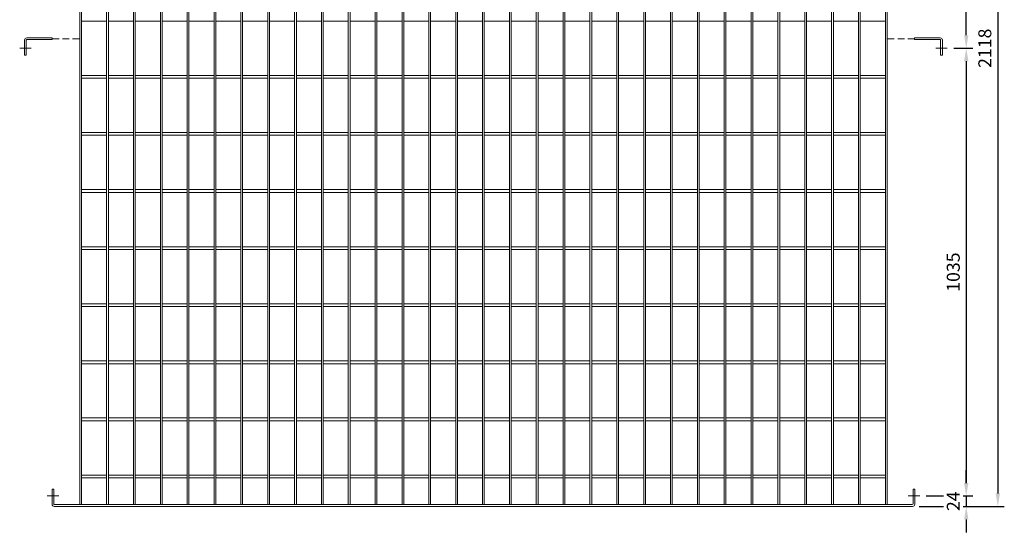
# Model space of a CAD drawing. Units: millimetres. Extents: x -162815 to -144800, y -32854 to -27776.
# Drawn here: x -156527 to -154254, y -30961 to -29776 of the extents above; entities that cross this region are included whole.
import ezdxf

# ---------------------------------------------------------------- set-up
doc = ezdxf.new("R2010")
doc.units = ezdxf.units.MM
doc.header["$LTSCALE"] = 250
doc.header["$MEASUREMENT"] = 0
doc.linetypes.add('HIDDEN2', pattern=[0.1875, 0.125, -0.0625])
doc.layers.get('Defpoints').update_dxf_attribs({"lineweight": 5})
doc.layers.add('L+F STEEL', color=7, linetype='Continuous', lineweight=5)
doc.styles.add('ROMANS', font='romans', dxfattribs={"width": 0.8})
doc.dimstyles.new('L+F 15', dxfattribs={"dimscale": 5, "dimtxt": 6, "dimasz": 6, "dimexe": 3, "dimexo": 3, "dimgap": 3, "dimtad": 1, "dimdec": 0, "dimrnd": 1, "dimdsep": 46, "dimtxsty": 'ROMANS', "dimcen": -3.6, "dimclrd": 134, "dimclre": 134, "dimclrt": 7, "dimadec": 0, "dimazin": 0, "dimtfac": 1, "dimtdec": 0, "dimtix": 1, "dimtmove": 2, "dimatfit": 3, "dimfxl": 1, "dimtvp": 1.666667, "dimtolj": 1, "dimarcsym": 0})

# ---------------------------------------------------------------- blocks, each defined once
blk = doc.blocks.new('*D31')
at = {"layer": 'Defpoints', "color": 0, "lineweight": 5, "transparency": 16777216}
for p in [(-154385.6, -29842.1), (-154449, -30877.1), (-154341.6, -30877.1)]:
    blk.add_point(p, dxfattribs=at)
at = {"layer": 'L+F STEEL', "color": 134, "lineweight": -2, "transparency": 16777216}
for p, q in [((-154370.6, -29842.1), (-154326.6, -29842.1)), ((-154341.6, -29872.1), (-154341.6, -30847.1)), ((-154434, -30877.1), (-154326.6, -30877.1))]:
    blk.add_line(p, q, dxfattribs=at)
at = {"layer": 'L+F STEEL', "color": 134, "lineweight": 5, "transparency": 16777216}
for points in [[(-154346.6, -29872.1), (-154336.6, -29872.1), (-154341.6, -29842.1)], [(-154346.6, -30847.1), (-154336.6, -30847.1), (-154341.6, -30877.1)]]:
    blk.add_solid(points, dxfattribs=at)
at = {"layer": 'L+F STEEL', "color": 7, "lineweight": 5, "transparency": 16777216, "insert": (-154371.6, -30359.6), "char_height": 30, "attachment_point": 5, "rotation": 90, "style": 'ROMANS'}
blk.add_mtext('\\A1;1035', dxfattribs=at)
blk = doc.blocks.new('*D32')
at = {"layer": 'Defpoints', "color": 0, "lineweight": 5, "transparency": 16777216}
for p in [(-154465.4, -28783.1), (-154465.4, -30901.1), (-154268.7, -30901.1)]:
    blk.add_point(p, dxfattribs=at)
at = {"layer": 'L+F STEEL', "color": 134, "lineweight": -2, "transparency": 16777216}
for p, q in [((-154450.4, -28783.1), (-154253.7, -28783.1)), ((-154268.7, -28813.1), (-154268.7, -30871.1)), ((-154450.4, -30901.1), (-154253.7, -30901.1))]:
    blk.add_line(p, q, dxfattribs=at)
at = {"layer": 'L+F STEEL', "color": 134, "lineweight": 5, "transparency": 16777216}
for points in [[(-154273.7, -28813.1), (-154263.7, -28813.1), (-154268.7, -28783.1)], [(-154273.7, -30871.1), (-154263.7, -30871.1), (-154268.7, -30901.1)]]:
    blk.add_solid(points, dxfattribs=at)
at = {"layer": 'L+F STEEL', "color": 7, "lineweight": 5, "transparency": 16777216, "insert": (-154298.7, -29842.1), "char_height": 30, "attachment_point": 5, "rotation": 90, "style": 'ROMANS'}
blk.add_mtext('\\A1;2118', dxfattribs=at)
blk = doc.blocks.new('*D34')
at = {"layer": 'Defpoints', "color": 0, "lineweight": 5, "transparency": 16777216}
for p in [(-154449, -30877.1), (-154465.4, -30901.1)]:
    blk.add_point(p, dxfattribs=at)
at = {"layer": 'L+F STEEL', "color": 134, "lineweight": -2, "transparency": 16777216}
for p, q in [((-154341.6, -30847.1), (-154341.6, -30817.1)), ((-154434, -30877.1), (-154326.6, -30877.1)), ((-154341.6, -30877.1), (-154341.6, -30901.1)), ((-154450.4, -30901.1), (-154326.6, -30901.1)), ((-154341.6, -30931.1), (-154341.6, -30961.1))]:
    blk.add_line(p, q, dxfattribs=at)
at = {"layer": 'L+F STEEL', "color": 134, "lineweight": 5, "transparency": 16777216}
for points in [[(-154346.6, -30847.1), (-154336.6, -30847.1), (-154341.6, -30877.1)], [(-154346.6, -30931.1), (-154336.6, -30931.1), (-154341.6, -30901.1)]]:
    blk.add_solid(points, dxfattribs=at)
at = {"layer": 'L+F STEEL', "color": 7, "lineweight": 5, "transparency": 16777216, "insert": (-154371.6, -30889.1), "char_height": 30, "attachment_point": 5, "rotation": 90, "style": 'ROMANS', "bg_fill": 3, "box_fill_scale": 1.25, "bg_fill_color": 256, "bg_fill_true_color": 13158600, "bg_fill_transparency": 0}
blk.add_mtext('\\A1;24', dxfattribs=at)
at = {"layer": 'Defpoints', "color": 0, "lineweight": 5, "transparency": 16777216}
blk.add_point((-154341.6, -30901.1), dxfattribs=at)
blk = doc.blocks.new('*D35')
at = {"layer": 'Defpoints', "color": 0, "lineweight": 5, "transparency": 16777216}
for p in [(-154449, -28807.1), (-154341.6, -28807.1), (-154385.6, -29842.1)]:
    blk.add_point(p, dxfattribs=at)
at = {"layer": 'L+F STEEL', "color": 134, "lineweight": -2, "transparency": 16777216}
for p, q in [((-154434, -28807.1), (-154326.6, -28807.1)), ((-154341.6, -29812.1), (-154341.6, -28837.1)), ((-154370.6, -29842.1), (-154326.6, -29842.1))]:
    blk.add_line(p, q, dxfattribs=at)
at = {"layer": 'L+F STEEL', "color": 134, "lineweight": 5, "transparency": 16777216}
for points in [[(-154346.6, -28837.1), (-154336.6, -28837.1), (-154341.6, -28807.1)], [(-154346.6, -29812.1), (-154336.6, -29812.1), (-154341.6, -29842.1)]]:
    blk.add_solid(points, dxfattribs=at)
at = {"layer": 'L+F STEEL', "color": 7, "lineweight": 5, "transparency": 16777216, "insert": (-154371.6, -29324.6), "char_height": 30, "attachment_point": 5, "rotation": 90, "style": 'ROMANS'}
blk.add_mtext('\\A1;1035', dxfattribs=at)

msp = doc.modelspace()

# ---------------------------------------------------------------- linework, layer by layer
at = {"layer": 'L+F STEEL', "lineweight": 5}
for p, q in [((-156388.4, -28787.1), (-156388.4, -30897.1)), ((-156384.4, -28787.1), (-156384.4, -30897.1)), ((-156326.4, -28787.1), (-156326.4, -30897.1)), ((-156322.4, -28787.1), (-156322.4, -30897.1)), ((-156264.4, -28787.1), (-156264.4, -30897.1)), ((-156260.4, -28787.1), (-156260.4, -30897.1)), ((-156202.4, -28787.1), (-156202.4, -30897.1)), ((-156198.4, -28787.1), (-156198.4, -30897.1)), ((-156140.4, -28787.1), (-156140.4, -30897.1)), ((-156136.4, -28787.1), (-156136.4, -30897.1)), ((-156078.4, -28787.1), (-156078.4, -30897.1)), ((-156074.4, -28787.1), (-156074.4, -30897.1)), ((-156016.4, -28787.1), (-156016.4, -30897.1)), ((-156012.4, -28787.1), (-156012.4, -30897.1)), ((-155954.4, -28787.1), (-155954.4, -30897.1)), ((-155950.4, -28787.1), (-155950.4, -30897.1)), ((-155892.4, -28787.1), (-155892.4, -30897.1)), ((-155888.4, -28787.1), (-155888.4, -30897.1)), ((-155830.4, -28787.1), (-155830.4, -30897.1)), ((-155826.4, -28787.1), (-155826.4, -30897.1)), ((-155768.4, -28787.1), (-155768.4, -30897.1)), ((-155764.4, -28787.1), (-155764.4, -30897.1)), ((-155706.4, -28787.1), (-155706.4, -30897.1)), ((-155702.4, -28787.1), (-155702.4, -30897.1)), ((-155644.4, -28787.1), (-155644.4, -30897.1)), ((-155640.4, -28787.1), (-155640.4, -30897.1)), ((-155582.4, -28787.1), (-155582.4, -30897.1)), ((-155578.4, -28787.1), (-155578.4, -30897.1)), ((-155520.4, -28787.1), (-155520.4, -30897.1)), ((-155516.4, -28787.1), (-155516.4, -30897.1)), ((-155458.4, -28787.1), (-155458.4, -30897.1)), ((-155454.4, -28787.1), (-155454.4, -30897.1)), ((-155396.4, -28787.1), (-155396.4, -30897.1)), ((-155392.4, -28787.1), (-155392.4, -30897.1)), ((-155334.4, -28787.1), (-155334.4, -30897.1)), ((-155330.4, -28787.1), (-155330.4, -30897.1)), ((-155272.4, -28787.1), (-155272.4, -30897.1)), ((-155268.4, -28787.1), (-155268.4, -30897.1)), ((-155210.4, -28787.1), (-155210.4, -30897.1)), ((-155206.4, -28787.1), (-155206.4, -30897.1)), ((-155148.4, -28787.1), (-155148.4, -30897.1)), ((-155144.4, -28787.1), (-155144.4, -30897.1)), ((-155086.4, -28787.1), (-155086.4, -30897.1)), ((-155082.4, -28787.1), (-155082.4, -30897.1)), ((-155024.4, -28787.1), (-155024.4, -30897.1)), ((-155020.4, -28787.1), (-155020.4, -30897.1)), ((-154962.4, -28787.1), (-154962.4, -30897.1)), ((-154958.4, -28787.1), (-154958.4, -30897.1)), ((-154900.4, -28787.1), (-154900.4, -30897.1)), ((-154896.4, -28787.1), (-154896.4, -30897.1)), ((-154838.4, -28787.1), (-154838.4, -30897.1)), ((-154834.4, -28787.1), (-154834.4, -30897.1)), ((-154776.4, -28787.1), (-154776.4, -30897.1)), ((-154772.4, -28787.1), (-154772.4, -30897.1)), ((-154714.4, -28787.1), (-154714.4, -30897.1)), ((-154710.4, -28787.1), (-154710.4, -30897.1)), ((-154652.4, -28787.1), (-154652.4, -30897.1)), ((-154648.4, -28787.1), (-154648.4, -30897.1)), ((-154590.4, -28787.1), (-154590.4, -30897.1)), ((-154586.4, -28787.1), (-154586.4, -30897.1)), ((-154528.4, -28787.1), (-154528.4, -30897.1)), ((-154524.4, -28787.1), (-154524.4, -30897.1)), ((-156384.4, -29779.3), (-156326.4, -29779.3)), ((-156322.4, -29779.3), (-156264.4, -29779.3)), ((-156260.4, -29779.3), (-156202.4, -29779.3)), ((-156198.4, -29779.3), (-156140.4, -29779.3)), ((-156136.4, -29779.3), (-156078.4, -29779.3)), ((-156074.4, -29779.3), (-156016.4, -29779.3)), ((-156012.4, -29779.3), (-155954.4, -29779.3)), ((-155950.4, -29779.3), (-155892.4, -29779.3)), ((-155888.4, -29779.3), (-155830.4, -29779.3)), ((-155826.4, -29779.3), (-155768.4, -29779.3)), ((-155764.4, -29779.3), (-155706.4, -29779.3)), ((-155702.4, -29779.3), (-155644.4, -29779.3)), ((-155640.4, -29779.3), (-155582.4, -29779.3)), ((-155578.4, -29779.3), (-155520.4, -29779.3)), ((-155516.4, -29779.3), (-155458.4, -29779.3)), ((-155454.4, -29779.3), (-155396.4, -29779.3)), ((-155392.4, -29779.3), (-155334.4, -29779.3)), ((-155330.4, -29779.3), (-155272.4, -29779.3)), ((-155268.4, -29779.3), (-155210.4, -29779.3)), ((-155206.4, -29779.3), (-155148.4, -29779.3)), ((-155144.4, -29779.3), (-155086.4, -29779.3)), ((-155082.4, -29779.3), (-155024.4, -29779.3)), ((-155020.4, -29779.3), (-154962.4, -29779.3)), ((-154958.4, -29779.3), (-154900.4, -29779.3)), ((-154896.4, -29779.3), (-154838.4, -29779.3)), ((-154834.4, -29779.3), (-154776.4, -29779.3)), ((-154772.4, -29779.3), (-154714.4, -29779.3)), ((-154710.4, -29779.3), (-154652.4, -29779.3)), ((-154648.4, -29779.3), (-154590.4, -29779.3)), ((-154586.4, -29779.3), (-154528.4, -29779.3)), ((-156516, -29858.1), (-156516, -29823.1)), ((-156512, -29823.1), (-156512, -29858.1)), ((-156452, -29818.1), (-156511, -29818.1)), ((-156452, -29822.1), (-156511, -29822.1)), ((-156452, -29818.1), (-156452, -29822.1)), ((-154460.8, -29818.1), (-154401.8, -29818.1)), ((-154460.8, -29818.1), (-154460.8, -29822.1)), ((-154460.8, -29822.1), (-154401.8, -29822.1)), ((-154400.8, -29823.1), (-154400.8, -29858.1)), ((-154396.8, -29858.1), (-154396.8, -29823.1)), ((-156527.2, -29842.1), (-156500.6, -29842.1)), ((-154385.6, -29842.1), (-154412.2, -29842.1)), ((-156516, -29858.1), (-156512, -29858.1)), ((-154396.8, -29858.1), (-154400.8, -29858.1)), ((-156384.4, -29904.8), (-156326.4, -29904.8)), ((-156384.4, -29911.3), (-156326.4, -29911.3)), ((-156322.4, -29904.8), (-156264.4, -29904.8)), ((-156322.4, -29911.3), (-156264.4, -29911.3)), ((-156260.4, -29904.8), (-156202.4, -29904.8)), ((-156260.4, -29911.3), (-156202.4, -29911.3)), ((-156198.4, -29904.8), (-156140.4, -29904.8)), ((-156198.4, -29911.3), (-156140.4, -29911.3)), ((-156136.4, -29904.8), (-156078.4, -29904.8)), ((-156136.4, -29911.3), (-156078.4, -29911.3)), ((-156074.4, -29904.8), (-156016.4, -29904.8)), ((-156074.4, -29911.3), (-156016.4, -29911.3)), ((-156012.4, -29904.8), (-155954.4, -29904.8)), ((-156012.4, -29911.3), (-155954.4, -29911.3)), ((-155950.4, -29904.8), (-155892.4, -29904.8)), ((-155950.4, -29911.3), (-155892.4, -29911.3)), ((-155888.4, -29904.8), (-155830.4, -29904.8)), ((-155888.4, -29911.3), (-155830.4, -29911.3)), ((-155826.4, -29904.8), (-155768.4, -29904.8)), ((-155826.4, -29911.3), (-155768.4, -29911.3)), ((-155764.4, -29904.8), (-155706.4, -29904.8)), ((-155764.4, -29911.3), (-155706.4, -29911.3)), ((-155702.4, -29904.8), (-155644.4, -29904.8)), ((-155702.4, -29911.3), (-155644.4, -29911.3)), ((-155640.4, -29904.8), (-155582.4, -29904.8)), ((-155640.4, -29911.3), (-155582.4, -29911.3)), ((-155578.4, -29904.8), (-155520.4, -29904.8)), ((-155578.4, -29911.3), (-155520.4, -29911.3)), ((-155516.4, -29904.8), (-155458.4, -29904.8)), ((-155516.4, -29911.3), (-155458.4, -29911.3)), ((-155454.4, -29904.8), (-155396.4, -29904.8)), ((-155454.4, -29911.3), (-155396.4, -29911.3)), ((-155392.4, -29904.8), (-155334.4, -29904.8)), ((-155392.4, -29911.3), (-155334.4, -29911.3)), ((-155330.4, -29904.8), (-155272.4, -29904.8)), ((-155330.4, -29911.3), (-155272.4, -29911.3)), ((-155268.4, -29904.8), (-155210.4, -29904.8)), ((-155268.4, -29911.3), (-155210.4, -29911.3)), ((-155206.4, -29904.8), (-155148.4, -29904.8)), ((-155206.4, -29911.3), (-155148.4, -29911.3)), ((-155144.4, -29904.8), (-155086.4, -29904.8)), ((-155144.4, -29911.3), (-155086.4, -29911.3)), ((-155082.4, -29904.8), (-155024.4, -29904.8)), ((-155082.4, -29911.3), (-155024.4, -29911.3)), ((-155020.4, -29904.8), (-154962.4, -29904.8)), ((-155020.4, -29911.3), (-154962.4, -29911.3)), ((-154958.4, -29904.8), (-154900.4, -29904.8)), ((-154958.4, -29911.3), (-154900.4, -29911.3)), ((-154896.4, -29904.8), (-154838.4, -29904.8)), ((-154896.4, -29911.3), (-154838.4, -29911.3)), ((-154834.4, -29904.8), (-154776.4, -29904.8)), ((-154834.4, -29911.3), (-154776.4, -29911.3)), ((-154772.4, -29904.8), (-154714.4, -29904.8)), ((-154772.4, -29911.3), (-154714.4, -29911.3)), ((-154710.4, -29904.8), (-154652.4, -29904.8)), ((-154710.4, -29911.3), (-154652.4, -29911.3)), ((-154648.4, -29904.8), (-154590.4, -29904.8)), ((-154648.4, -29911.3), (-154590.4, -29911.3)), ((-154586.4, -29904.8), (-154528.4, -29904.8)), ((-154586.4, -29911.3), (-154528.4, -29911.3)), ((-156384.4, -30036.8), (-156326.4, -30036.8)), ((-156384.4, -30043.3), (-156326.4, -30043.3)), ((-156322.4, -30036.8), (-156264.4, -30036.8)), ((-156322.4, -30043.3), (-156264.4, -30043.3)), ((-156260.4, -30036.8), (-156202.4, -30036.8)), ((-156260.4, -30043.3), (-156202.4, -30043.3)), ((-156198.4, -30036.8), (-156140.4, -30036.8)), ((-156198.4, -30043.3), (-156140.4, -30043.3)), ((-156136.4, -30036.8), (-156078.4, -30036.8)), ((-156136.4, -30043.3), (-156078.4, -30043.3)), ((-156074.4, -30036.8), (-156016.4, -30036.8)), ((-156074.4, -30043.3), (-156016.4, -30043.3)), ((-156012.4, -30036.8), (-155954.4, -30036.8)), ((-156012.4, -30043.3), (-155954.4, -30043.3)), ((-155950.4, -30036.8), (-155892.4, -30036.8)), ((-155950.4, -30043.3), (-155892.4, -30043.3)), ((-155888.4, -30036.8), (-155830.4, -30036.8)), ((-155888.4, -30043.3), (-155830.4, -30043.3)), ((-155826.4, -30036.8), (-155768.4, -30036.8)), ((-155826.4, -30043.3), (-155768.4, -30043.3)), ((-155764.4, -30036.8), (-155706.4, -30036.8)), ((-155764.4, -30043.3), (-155706.4, -30043.3)), ((-155702.4, -30036.8), (-155644.4, -30036.8)), ((-155702.4, -30043.3), (-155644.4, -30043.3)), ((-155640.4, -30036.8), (-155582.4, -30036.8)), ((-155640.4, -30043.3), (-155582.4, -30043.3)), ((-155578.4, -30036.8), (-155520.4, -30036.8)), ((-155578.4, -30043.3), (-155520.4, -30043.3)), ((-155516.4, -30036.8), (-155458.4, -30036.8)), ((-155516.4, -30043.3), (-155458.4, -30043.3)), ((-155454.4, -30036.8), (-155396.4, -30036.8)), ((-155454.4, -30043.3), (-155396.4, -30043.3)), ((-155392.4, -30036.8), (-155334.4, -30036.8)), ((-155392.4, -30043.3), (-155334.4, -30043.3)), ((-155330.4, -30036.8), (-155272.4, -30036.8)), ((-155330.4, -30043.3), (-155272.4, -30043.3)), ((-155268.4, -30036.8), (-155210.4, -30036.8)), ((-155268.4, -30043.3), (-155210.4, -30043.3)), ((-155206.4, -30036.8), (-155148.4, -30036.8)), ((-155206.4, -30043.3), (-155148.4, -30043.3)), ((-155144.4, -30036.8), (-155086.4, -30036.8)), ((-155144.4, -30043.3), (-155086.4, -30043.3)), ((-155082.4, -30036.8), (-155024.4, -30036.8)), ((-155082.4, -30043.3), (-155024.4, -30043.3)), ((-155020.4, -30036.8), (-154962.4, -30036.8)), ((-155020.4, -30043.3), (-154962.4, -30043.3)), ((-154958.4, -30036.8), (-154900.4, -30036.8)), ((-154958.4, -30043.3), (-154900.4, -30043.3)), ((-154896.4, -30036.8), (-154838.4, -30036.8)), ((-154896.4, -30043.3), (-154838.4, -30043.3)), ((-154834.4, -30036.8), (-154776.4, -30036.8)), ((-154834.4, -30043.3), (-154776.4, -30043.3)), ((-154772.4, -30036.8), (-154714.4, -30036.8)), ((-154772.4, -30043.3), (-154714.4, -30043.3)), ((-154710.4, -30036.8), (-154652.4, -30036.8)), ((-154710.4, -30043.3), (-154652.4, -30043.3)), ((-154648.4, -30036.8), (-154590.4, -30036.8)), ((-154648.4, -30043.3), (-154590.4, -30043.3)), ((-154586.4, -30036.8), (-154528.4, -30036.8)), ((-154586.4, -30043.3), (-154528.4, -30043.3)), ((-156384.4, -30168.8), (-156326.4, -30168.8)), ((-156322.4, -30168.8), (-156264.4, -30168.8)), ((-156260.4, -30168.8), (-156202.4, -30168.8)), ((-156198.4, -30168.8), (-156140.4, -30168.8)), ((-156136.4, -30168.8), (-156078.4, -30168.8)), ((-156074.4, -30168.8), (-156016.4, -30168.8)), ((-156012.4, -30168.8), (-155954.4, -30168.8)), ((-155950.4, -30168.8), (-155892.4, -30168.8)), ((-155888.4, -30168.8), (-155830.4, -30168.8)), ((-155826.4, -30168.8), (-155768.4, -30168.8)), ((-155764.4, -30168.8), (-155706.4, -30168.8)), ((-155702.4, -30168.8), (-155644.4, -30168.8)), ((-155640.4, -30168.8), (-155582.4, -30168.8)), ((-155578.4, -30168.8), (-155520.4, -30168.8)), ((-155516.4, -30168.8), (-155458.4, -30168.8)), ((-155454.4, -30168.8), (-155396.4, -30168.8)), ((-155392.4, -30168.8), (-155334.4, -30168.8)), ((-155330.4, -30168.8), (-155272.4, -30168.8)), ((-155268.4, -30168.8), (-155210.4, -30168.8)), ((-155206.4, -30168.8), (-155148.4, -30168.8)), ((-155144.4, -30168.8), (-155086.4, -30168.8)), ((-155082.4, -30168.8), (-155024.4, -30168.8)), ((-155020.4, -30168.8), (-154962.4, -30168.8)), ((-154958.4, -30168.8), (-154900.4, -30168.8)), ((-154896.4, -30168.8), (-154838.4, -30168.8)), ((-154834.4, -30168.8), (-154776.4, -30168.8)), ((-154772.4, -30168.8), (-154714.4, -30168.8)), ((-154710.4, -30168.8), (-154652.4, -30168.8)), ((-154648.4, -30168.8), (-154590.4, -30168.8)), ((-154586.4, -30168.8), (-154528.4, -30168.8)), ((-156384.4, -30175.3), (-156326.4, -30175.3)), ((-156322.4, -30175.3), (-156264.4, -30175.3)), ((-156260.4, -30175.3), (-156202.4, -30175.3)), ((-156198.4, -30175.3), (-156140.4, -30175.3)), ((-156136.4, -30175.3), (-156078.4, -30175.3)), ((-156074.4, -30175.3), (-156016.4, -30175.3)), ((-156012.4, -30175.3), (-155954.4, -30175.3)), ((-155950.4, -30175.3), (-155892.4, -30175.3)), ((-155888.4, -30175.3), (-155830.4, -30175.3)), ((-155826.4, -30175.3), (-155768.4, -30175.3)), ((-155764.4, -30175.3), (-155706.4, -30175.3)), ((-155702.4, -30175.3), (-155644.4, -30175.3)), ((-155640.4, -30175.3), (-155582.4, -30175.3)), ((-155578.4, -30175.3), (-155520.4, -30175.3)), ((-155516.4, -30175.3), (-155458.4, -30175.3)), ((-155454.4, -30175.3), (-155396.4, -30175.3)), ((-155392.4, -30175.3), (-155334.4, -30175.3)), ((-155330.4, -30175.3), (-155272.4, -30175.3)), ((-155268.4, -30175.3), (-155210.4, -30175.3)), ((-155206.4, -30175.3), (-155148.4, -30175.3)), ((-155144.4, -30175.3), (-155086.4, -30175.3)), ((-155082.4, -30175.3), (-155024.4, -30175.3)), ((-155020.4, -30175.3), (-154962.4, -30175.3)), ((-154958.4, -30175.3), (-154900.4, -30175.3)), ((-154896.4, -30175.3), (-154838.4, -30175.3)), ((-154834.4, -30175.3), (-154776.4, -30175.3)), ((-154772.4, -30175.3), (-154714.4, -30175.3)), ((-154710.4, -30175.3), (-154652.4, -30175.3)), ((-154648.4, -30175.3), (-154590.4, -30175.3)), ((-154586.4, -30175.3), (-154528.4, -30175.3)), ((-156384.4, -30300.8), (-156326.4, -30300.8)), ((-156322.4, -30300.8), (-156264.4, -30300.8)), ((-156260.4, -30300.8), (-156202.4, -30300.8)), ((-156198.4, -30300.8), (-156140.4, -30300.8)), ((-156136.4, -30300.8), (-156078.4, -30300.8)), ((-156074.4, -30300.8), (-156016.4, -30300.8)), ((-156012.4, -30300.8), (-155954.4, -30300.8)), ((-155950.4, -30300.8), (-155892.4, -30300.8)), ((-155888.4, -30300.8), (-155830.4, -30300.8)), ((-155826.4, -30300.8), (-155768.4, -30300.8)), ((-155764.4, -30300.8), (-155706.4, -30300.8)), ((-155702.4, -30300.8), (-155644.4, -30300.8)), ((-155640.4, -30300.8), (-155582.4, -30300.8)), ((-155578.4, -30300.8), (-155520.4, -30300.8)), ((-155516.4, -30300.8), (-155458.4, -30300.8)), ((-155454.4, -30300.8), (-155396.4, -30300.8)), ((-155392.4, -30300.8), (-155334.4, -30300.8)), ((-155330.4, -30300.8), (-155272.4, -30300.8)), ((-155268.4, -30300.8), (-155210.4, -30300.8)), ((-155206.4, -30300.8), (-155148.4, -30300.8)), ((-155144.4, -30300.8), (-155086.4, -30300.8)), ((-155082.4, -30300.8), (-155024.4, -30300.8)), ((-155020.4, -30300.8), (-154962.4, -30300.8)), ((-154958.4, -30300.8), (-154900.4, -30300.8)), ((-154896.4, -30300.8), (-154838.4, -30300.8)), ((-154834.4, -30300.8), (-154776.4, -30300.8)), ((-154772.4, -30300.8), (-154714.4, -30300.8)), ((-154710.4, -30300.8), (-154652.4, -30300.8)), ((-154648.4, -30300.8), (-154590.4, -30300.8)), ((-154586.4, -30300.8), (-154528.4, -30300.8)), ((-156384.4, -30307.3), (-156326.4, -30307.3)), ((-156322.4, -30307.3), (-156264.4, -30307.3)), ((-156260.4, -30307.3), (-156202.4, -30307.3)), ((-156198.4, -30307.3), (-156140.4, -30307.3)), ((-156136.4, -30307.3), (-156078.4, -30307.3)), ((-156074.4, -30307.3), (-156016.4, -30307.3)), ((-156012.4, -30307.3), (-155954.4, -30307.3)), ((-155950.4, -30307.3), (-155892.4, -30307.3)), ((-155888.4, -30307.3), (-155830.4, -30307.3)), ((-155826.4, -30307.3), (-155768.4, -30307.3)), ((-155764.4, -30307.3), (-155706.4, -30307.3)), ((-155702.4, -30307.3), (-155644.4, -30307.3)), ((-155640.4, -30307.3), (-155582.4, -30307.3)), ((-155578.4, -30307.3), (-155520.4, -30307.3)), ((-155516.4, -30307.3), (-155458.4, -30307.3)), ((-155454.4, -30307.3), (-155396.4, -30307.3)), ((-155392.4, -30307.3), (-155334.4, -30307.3)), ((-155330.4, -30307.3), (-155272.4, -30307.3)), ((-155268.4, -30307.3), (-155210.4, -30307.3)), ((-155206.4, -30307.3), (-155148.4, -30307.3)), ((-155144.4, -30307.3), (-155086.4, -30307.3)), ((-155082.4, -30307.3), (-155024.4, -30307.3)), ((-155020.4, -30307.3), (-154962.4, -30307.3)), ((-154958.4, -30307.3), (-154900.4, -30307.3)), ((-154896.4, -30307.3), (-154838.4, -30307.3)), ((-154834.4, -30307.3), (-154776.4, -30307.3)), ((-154772.4, -30307.3), (-154714.4, -30307.3)), ((-154710.4, -30307.3), (-154652.4, -30307.3)), ((-154648.4, -30307.3), (-154590.4, -30307.3)), ((-154586.4, -30307.3), (-154528.4, -30307.3)), ((-156384.4, -30432.8), (-156326.4, -30432.8)), ((-156384.4, -30439.3), (-156326.4, -30439.3)), ((-156322.4, -30432.8), (-156264.4, -30432.8)), ((-156322.4, -30439.3), (-156264.4, -30439.3)), ((-156260.4, -30432.8), (-156202.4, -30432.8)), ((-156260.4, -30439.3), (-156202.4, -30439.3)), ((-156198.4, -30432.8), (-156140.4, -30432.8)), ((-156198.4, -30439.3), (-156140.4, -30439.3)), ((-156136.4, -30432.8), (-156078.4, -30432.8)), ((-156136.4, -30439.3), (-156078.4, -30439.3)), ((-156074.4, -30432.8), (-156016.4, -30432.8)), ((-156074.4, -30439.3), (-156016.4, -30439.3)), ((-156012.4, -30432.8), (-155954.4, -30432.8)), ((-156012.4, -30439.3), (-155954.4, -30439.3)), ((-155950.4, -30432.8), (-155892.4, -30432.8)), ((-155950.4, -30439.3), (-155892.4, -30439.3)), ((-155888.4, -30432.8), (-155830.4, -30432.8)), ((-155888.4, -30439.3), (-155830.4, -30439.3)), ((-155826.4, -30432.8), (-155768.4, -30432.8)), ((-155826.4, -30439.3), (-155768.4, -30439.3)), ((-155764.4, -30432.8), (-155706.4, -30432.8)), ((-155764.4, -30439.3), (-155706.4, -30439.3)), ((-155702.4, -30432.8), (-155644.4, -30432.8)), ((-155702.4, -30439.3), (-155644.4, -30439.3)), ((-155640.4, -30432.8), (-155582.4, -30432.8)), ((-155640.4, -30439.3), (-155582.4, -30439.3)), ((-155578.4, -30432.8), (-155520.4, -30432.8)), ((-155578.4, -30439.3), (-155520.4, -30439.3)), ((-155516.4, -30432.8), (-155458.4, -30432.8)), ((-155516.4, -30439.3), (-155458.4, -30439.3)), ((-155454.4, -30432.8), (-155396.4, -30432.8)), ((-155454.4, -30439.3), (-155396.4, -30439.3)), ((-155392.4, -30432.8), (-155334.4, -30432.8)), ((-155392.4, -30439.3), (-155334.4, -30439.3)), ((-155330.4, -30432.8), (-155272.4, -30432.8)), ((-155330.4, -30439.3), (-155272.4, -30439.3)), ((-155268.4, -30432.8), (-155210.4, -30432.8)), ((-155268.4, -30439.3), (-155210.4, -30439.3)), ((-155206.4, -30432.8), (-155148.4, -30432.8)), ((-155206.4, -30439.3), (-155148.4, -30439.3)), ((-155144.4, -30432.8), (-155086.4, -30432.8)), ((-155144.4, -30439.3), (-155086.4, -30439.3)), ((-155082.4, -30432.8), (-155024.4, -30432.8)), ((-155082.4, -30439.3), (-155024.4, -30439.3)), ((-155020.4, -30432.8), (-154962.4, -30432.8)), ((-155020.4, -30439.3), (-154962.4, -30439.3)), ((-154958.4, -30432.8), (-154900.4, -30432.8)), ((-154958.4, -30439.3), (-154900.4, -30439.3)), ((-154896.4, -30432.8), (-154838.4, -30432.8)), ((-154896.4, -30439.3), (-154838.4, -30439.3)), ((-154834.4, -30432.8), (-154776.4, -30432.8)), ((-154834.4, -30439.3), (-154776.4, -30439.3)), ((-154772.4, -30432.8), (-154714.4, -30432.8)), ((-154772.4, -30439.3), (-154714.4, -30439.3)), ((-154710.4, -30432.8), (-154652.4, -30432.8)), ((-154710.4, -30439.3), (-154652.4, -30439.3)), ((-154648.4, -30432.8), (-154590.4, -30432.8)), ((-154648.4, -30439.3), (-154590.4, -30439.3)), ((-154586.4, -30432.8), (-154528.4, -30432.8)), ((-154586.4, -30439.3), (-154528.4, -30439.3)), ((-156384.4, -30564.8), (-156326.4, -30564.8)), ((-156384.4, -30571.3), (-156326.4, -30571.3)), ((-156322.4, -30564.8), (-156264.4, -30564.8)), ((-156322.4, -30571.3), (-156264.4, -30571.3)), ((-156260.4, -30564.8), (-156202.4, -30564.8)), ((-156260.4, -30571.3), (-156202.4, -30571.3)), ((-156198.4, -30564.8), (-156140.4, -30564.8)), ((-156198.4, -30571.3), (-156140.4, -30571.3)), ((-156136.4, -30564.8), (-156078.4, -30564.8)), ((-156136.4, -30571.3), (-156078.4, -30571.3)), ((-156074.4, -30564.8), (-156016.4, -30564.8)), ((-156074.4, -30571.3), (-156016.4, -30571.3)), ((-156012.4, -30564.8), (-155954.4, -30564.8)), ((-156012.4, -30571.3), (-155954.4, -30571.3)), ((-155950.4, -30564.8), (-155892.4, -30564.8)), ((-155950.4, -30571.3), (-155892.4, -30571.3)), ((-155888.4, -30564.8), (-155830.4, -30564.8)), ((-155888.4, -30571.3), (-155830.4, -30571.3)), ((-155826.4, -30564.8), (-155768.4, -30564.8)), ((-155826.4, -30571.3), (-155768.4, -30571.3)), ((-155764.4, -30564.8), (-155706.4, -30564.8)), ((-155764.4, -30571.3), (-155706.4, -30571.3)), ((-155702.4, -30564.8), (-155644.4, -30564.8)), ((-155702.4, -30571.3), (-155644.4, -30571.3)), ((-155640.4, -30564.8), (-155582.4, -30564.8)), ((-155640.4, -30571.3), (-155582.4, -30571.3)), ((-155578.4, -30564.8), (-155520.4, -30564.8)), ((-155578.4, -30571.3), (-155520.4, -30571.3)), ((-155516.4, -30564.8), (-155458.4, -30564.8)), ((-155516.4, -30571.3), (-155458.4, -30571.3)), ((-155454.4, -30564.8), (-155396.4, -30564.8)), ((-155454.4, -30571.3), (-155396.4, -30571.3)), ((-155392.4, -30564.8), (-155334.4, -30564.8)), ((-155392.4, -30571.3), (-155334.4, -30571.3)), ((-155330.4, -30564.8), (-155272.4, -30564.8)), ((-155330.4, -30571.3), (-155272.4, -30571.3)), ((-155268.4, -30564.8), (-155210.4, -30564.8)), ((-155268.4, -30571.3), (-155210.4, -30571.3)), ((-155206.4, -30564.8), (-155148.4, -30564.8)), ((-155206.4, -30571.3), (-155148.4, -30571.3)), ((-155144.4, -30564.8), (-155086.4, -30564.8)), ((-155144.4, -30571.3), (-155086.4, -30571.3)), ((-155082.4, -30564.8), (-155024.4, -30564.8)), ((-155082.4, -30571.3), (-155024.4, -30571.3)), ((-155020.4, -30564.8), (-154962.4, -30564.8)), ((-155020.4, -30571.3), (-154962.4, -30571.3)), ((-154958.4, -30564.8), (-154900.4, -30564.8)), ((-154958.4, -30571.3), (-154900.4, -30571.3)), ((-154896.4, -30564.8), (-154838.4, -30564.8)), ((-154896.4, -30571.3), (-154838.4, -30571.3)), ((-154834.4, -30564.8), (-154776.4, -30564.8)), ((-154834.4, -30571.3), (-154776.4, -30571.3)), ((-154772.4, -30564.8), (-154714.4, -30564.8)), ((-154772.4, -30571.3), (-154714.4, -30571.3)), ((-154710.4, -30564.8), (-154652.4, -30564.8)), ((-154710.4, -30571.3), (-154652.4, -30571.3)), ((-154648.4, -30564.8), (-154590.4, -30564.8)), ((-154648.4, -30571.3), (-154590.4, -30571.3)), ((-154586.4, -30564.8), (-154528.4, -30564.8)), ((-154586.4, -30571.3), (-154528.4, -30571.3)), ((-156384.4, -30696.8), (-156326.4, -30696.8)), ((-156384.4, -30703.3), (-156326.4, -30703.3)), ((-156322.4, -30696.8), (-156264.4, -30696.8)), ((-156322.4, -30703.3), (-156264.4, -30703.3)), ((-156260.4, -30696.8), (-156202.4, -30696.8)), ((-156260.4, -30703.3), (-156202.4, -30703.3)), ((-156198.4, -30696.8), (-156140.4, -30696.8)), ((-156198.4, -30703.3), (-156140.4, -30703.3)), ((-156136.4, -30696.8), (-156078.4, -30696.8)), ((-156136.4, -30703.3), (-156078.4, -30703.3)), ((-156074.4, -30696.8), (-156016.4, -30696.8)), ((-156074.4, -30703.3), (-156016.4, -30703.3)), ((-156012.4, -30696.8), (-155954.4, -30696.8)), ((-156012.4, -30703.3), (-155954.4, -30703.3)), ((-155950.4, -30696.8), (-155892.4, -30696.8)), ((-155950.4, -30703.3), (-155892.4, -30703.3)), ((-155888.4, -30696.8), (-155830.4, -30696.8)), ((-155888.4, -30703.3), (-155830.4, -30703.3)), ((-155826.4, -30696.8), (-155768.4, -30696.8)), ((-155826.4, -30703.3), (-155768.4, -30703.3)), ((-155764.4, -30696.8), (-155706.4, -30696.8)), ((-155764.4, -30703.3), (-155706.4, -30703.3)), ((-155702.4, -30696.8), (-155644.4, -30696.8)), ((-155702.4, -30703.3), (-155644.4, -30703.3)), ((-155640.4, -30696.8), (-155582.4, -30696.8)), ((-155640.4, -30703.3), (-155582.4, -30703.3)), ((-155578.4, -30696.8), (-155520.4, -30696.8)), ((-155578.4, -30703.3), (-155520.4, -30703.3)), ((-155516.4, -30696.8), (-155458.4, -30696.8)), ((-155516.4, -30703.3), (-155458.4, -30703.3)), ((-155454.4, -30696.8), (-155396.4, -30696.8)), ((-155454.4, -30703.3), (-155396.4, -30703.3)), ((-155392.4, -30696.8), (-155334.4, -30696.8)), ((-155392.4, -30703.3), (-155334.4, -30703.3)), ((-155330.4, -30696.8), (-155272.4, -30696.8)), ((-155330.4, -30703.3), (-155272.4, -30703.3)), ((-155268.4, -30696.8), (-155210.4, -30696.8)), ((-155268.4, -30703.3), (-155210.4, -30703.3)), ((-155206.4, -30696.8), (-155148.4, -30696.8)), ((-155206.4, -30703.3), (-155148.4, -30703.3)), ((-155144.4, -30696.8), (-155086.4, -30696.8)), ((-155144.4, -30703.3), (-155086.4, -30703.3)), ((-155082.4, -30696.8), (-155024.4, -30696.8)), ((-155082.4, -30703.3), (-155024.4, -30703.3)), ((-155020.4, -30696.8), (-154962.4, -30696.8)), ((-155020.4, -30703.3), (-154962.4, -30703.3)), ((-154958.4, -30696.8), (-154900.4, -30696.8)), ((-154958.4, -30703.3), (-154900.4, -30703.3)), ((-154896.4, -30696.8), (-154838.4, -30696.8)), ((-154896.4, -30703.3), (-154838.4, -30703.3)), ((-154834.4, -30696.8), (-154776.4, -30696.8)), ((-154834.4, -30703.3), (-154776.4, -30703.3)), ((-154772.4, -30696.8), (-154714.4, -30696.8)), ((-154772.4, -30703.3), (-154714.4, -30703.3)), ((-154710.4, -30696.8), (-154652.4, -30696.8)), ((-154710.4, -30703.3), (-154652.4, -30703.3)), ((-154648.4, -30696.8), (-154590.4, -30696.8)), ((-154648.4, -30703.3), (-154590.4, -30703.3)), ((-154586.4, -30696.8), (-154528.4, -30696.8)), ((-154586.4, -30703.3), (-154528.4, -30703.3)), ((-156384.4, -30828.8), (-156326.4, -30828.8)), ((-156384.4, -30835.3), (-156326.4, -30835.3)), ((-156322.4, -30828.8), (-156264.4, -30828.8)), ((-156322.4, -30835.3), (-156264.4, -30835.3)), ((-156260.4, -30828.8), (-156202.4, -30828.8)), ((-156260.4, -30835.3), (-156202.4, -30835.3)), ((-156198.4, -30828.8), (-156140.4, -30828.8)), ((-156198.4, -30835.3), (-156140.4, -30835.3)), ((-156136.4, -30828.8), (-156078.4, -30828.8)), ((-156136.4, -30835.3), (-156078.4, -30835.3)), ((-156074.4, -30828.8), (-156016.4, -30828.8)), ((-156074.4, -30835.3), (-156016.4, -30835.3)), ((-156012.4, -30828.8), (-155954.4, -30828.8)), ((-156012.4, -30835.3), (-155954.4, -30835.3)), ((-155950.4, -30828.8), (-155892.4, -30828.8)), ((-155950.4, -30835.3), (-155892.4, -30835.3)), ((-155888.4, -30828.8), (-155830.4, -30828.8)), ((-155888.4, -30835.3), (-155830.4, -30835.3)), ((-155826.4, -30828.8), (-155768.4, -30828.8)), ((-155826.4, -30835.3), (-155768.4, -30835.3)), ((-155764.4, -30828.8), (-155706.4, -30828.8)), ((-155764.4, -30835.3), (-155706.4, -30835.3)), ((-155702.4, -30828.8), (-155644.4, -30828.8)), ((-155702.4, -30835.3), (-155644.4, -30835.3)), ((-155640.4, -30828.8), (-155582.4, -30828.8)), ((-155640.4, -30835.3), (-155582.4, -30835.3)), ((-155578.4, -30828.8), (-155520.4, -30828.8)), ((-155578.4, -30835.3), (-155520.4, -30835.3)), ((-155516.4, -30828.8), (-155458.4, -30828.8)), ((-155516.4, -30835.3), (-155458.4, -30835.3)), ((-155454.4, -30828.8), (-155396.4, -30828.8)), ((-155454.4, -30835.3), (-155396.4, -30835.3)), ((-155392.4, -30828.8), (-155334.4, -30828.8)), ((-155392.4, -30835.3), (-155334.4, -30835.3)), ((-155330.4, -30828.8), (-155272.4, -30828.8)), ((-155330.4, -30835.3), (-155272.4, -30835.3)), ((-155268.4, -30828.8), (-155210.4, -30828.8)), ((-155268.4, -30835.3), (-155210.4, -30835.3)), ((-155206.4, -30828.8), (-155148.4, -30828.8)), ((-155206.4, -30835.3), (-155148.4, -30835.3)), ((-155144.4, -30828.8), (-155086.4, -30828.8)), ((-155144.4, -30835.3), (-155086.4, -30835.3)), ((-155082.4, -30828.8), (-155024.4, -30828.8)), ((-155082.4, -30835.3), (-155024.4, -30835.3)), ((-155020.4, -30828.8), (-154962.4, -30828.8)), ((-155020.4, -30835.3), (-154962.4, -30835.3)), ((-154958.4, -30828.8), (-154900.4, -30828.8)), ((-154958.4, -30835.3), (-154900.4, -30835.3)), ((-154896.4, -30828.8), (-154838.4, -30828.8)), ((-154896.4, -30835.3), (-154838.4, -30835.3)), ((-154834.4, -30828.8), (-154776.4, -30828.8)), ((-154834.4, -30835.3), (-154776.4, -30835.3)), ((-154772.4, -30828.8), (-154714.4, -30828.8)), ((-154772.4, -30835.3), (-154714.4, -30835.3)), ((-154710.4, -30828.8), (-154652.4, -30828.8)), ((-154710.4, -30835.3), (-154652.4, -30835.3)), ((-154648.4, -30828.8), (-154590.4, -30828.8)), ((-154648.4, -30835.3), (-154590.4, -30835.3)), ((-154586.4, -30828.8), (-154528.4, -30828.8)), ((-154586.4, -30835.3), (-154528.4, -30835.3)), ((-156452.4, -30861.1), (-156452.4, -30896.1)), ((-156452.4, -30861.1), (-156448.4, -30861.1)), ((-156448.4, -30896.1), (-156448.4, -30861.1)), ((-156463.7, -30877.1), (-156437, -30877.1))]:
    msp.add_line(p, q, dxfattribs=at)
at = {"layer": 'L+F STEEL', "color": 254, "linetype": 'HIDDEN2', "lineweight": 5, "ltscale": 0.5}
for p, q in [((-156452, -29820.1), (-156388.4, -29820.1)), ((-154460.8, -29820.1), (-154524.4, -29820.1))]:
    msp.add_line(p, q, dxfattribs=at)
at = {"layer": 'L+F STEEL', "lineweight": 5}
for centre, radius, start, end in [((-156511, -29823.1), 5, 90, 180), ((-156511, -29823.1), 1, 90, 180), ((-154401.8, -29823.1), 5, 0, 90), ((-154401.8, -29823.1), 1, 0, 90), ((-156447.4, -30896.1), 5, 180, 270), ((-156447.4, -30896.1), 1, 180, 270)]:
    msp.add_arc(centre, radius, start, end, dxfattribs=at)

# ---------------------------------------------------------------- dimensions: what is measured, and where the dimension line sits
for base, p1, p2, picture, middle in [((-154268.7, -30901.1), (-154465.4, -28783.1), (-154465.4, -30901.1), '*D32', (-154298.7, -29842.1)), ((-154341.6, -28807.1), (-154385.6, -29842.1), (-154449, -28807.1), '*D35', (-154371.6, -29324.6)), ((-154341.6, -30877.1), (-154385.6, -29842.1), (-154449, -30877.1), '*D31', (-154371.6, -30359.6))]:
    dim = msp.add_linear_dim(base=base, p1=p1, p2=p2, angle=90, dimstyle='L+F 15', dxfattribs=at)
    dim.commit()
    dim.dimension.update_dxf_attribs({"geometry": picture, "text_midpoint": middle})

# ---------------------------------------------------------------- next in the draw order: dimensions: what is measured, and where the dimension line sits
dim = msp.add_linear_dim(base=(-154341.6, -30901.1), p1=(-154449, -30877.1), p2=(-154465.4, -30901.1), angle=90, dimstyle='L+F 15', override={"dimtfill": 1}, dxfattribs=at)
dim.commit()
dim.dimension.update_dxf_attribs({"geometry": '*D34', "text_midpoint": (-154371.6, -30889.1)})

# ---------------------------------------------------------------- next in the draw order: linework, layer by layer
for p, q in [((-154464.4, -30896.1), (-154464.4, -30861.1)), ((-154460.4, -30861.1), (-154464.4, -30861.1)), ((-154460.4, -30861.1), (-154460.4, -30896.1)), ((-154475.7, -30877.1), (-154449, -30877.1)), ((-156447.4, -30897.1), (-154465.4, -30897.1)), ((-156447.4, -30901.1), (-154465.4, -30901.1))]:
    msp.add_line(p, q, dxfattribs=at)
msp.add_arc((-154465.4, -30896.1), 5, 270, 0, dxfattribs=at)

doc.saveas('drawing.dxf')
